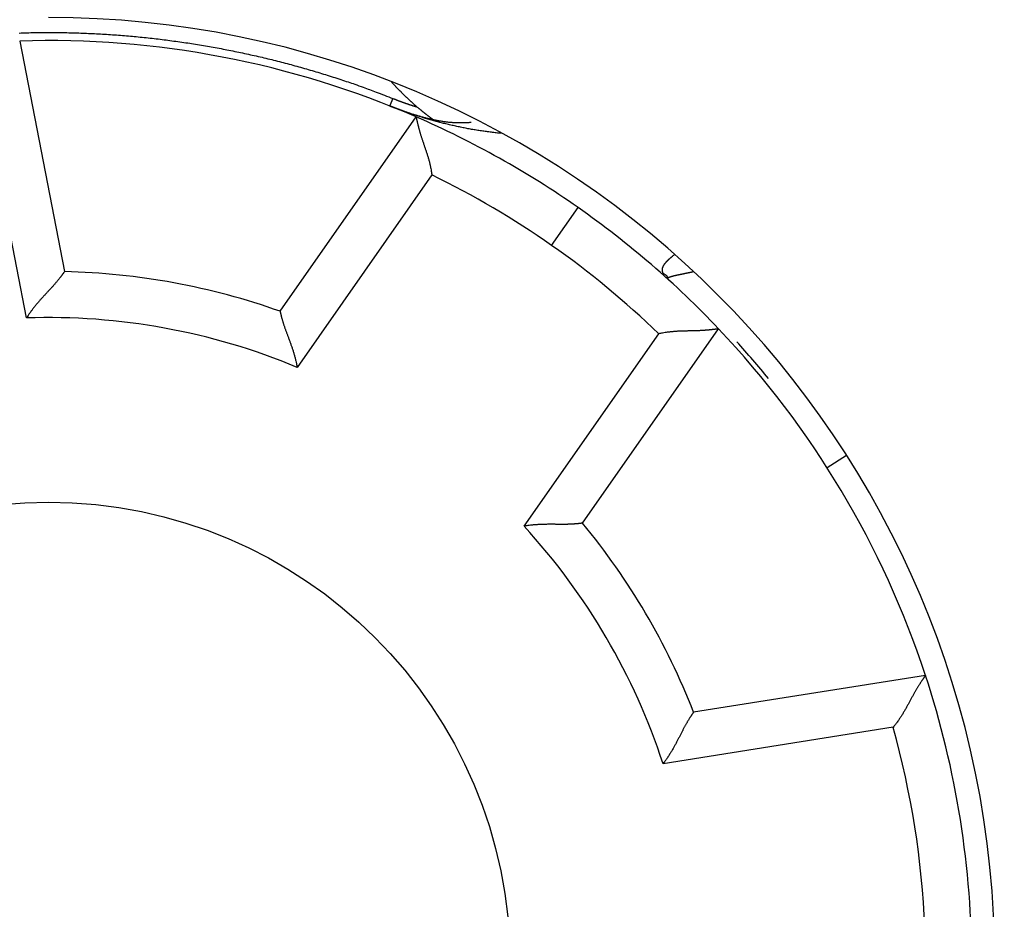
# Model space of a CAD drawing. Extents: x 55 to 736, y 44 to 520.
# Drawn here: x 172 to 183, y 229 to 239 of the extents above; entities that cross this region are included whole.
import ezdxf

# ---------------------------------------------------------------- set-up
doc = ezdxf.new("R2010")
doc.units = 0
doc.layers.add('204', color=7, linetype='CONTINUOUS')
doc.layers.add('5', color=7, linetype='CONTINUOUS')
doc.styles.get("Standard").update_dxf_attribs({"font": 'monotxt.shx'})
doc.dimstyles.new('DSTYLE1', dxfattribs={"dimtxt": 3, "dimasz": 3, "dimexe": 3, "dimexo": 0, "dimgap": 2, "dimtad": 1, "dimrnd": 0.1, "dimzin": 3, "dimcen": 0.09, "dimazin": 3, "dimtp": 1, "dimtm": 1, "dimtfac": 1, "dimtofl": 0, "dimtmove": 0, "dimatfit": 3})

# ---------------------------------------------------------------- blocks, each defined once
blk = doc.blocks.new('_AH1')
at = {"color": 0, "linetype": 'CONTINUOUS'}
for p, q in [((-1, 0.166667), (0, 0)), ((-1, 0.166667), (-1, -0.166667)), ((0, 0), (-1, -0.166667)), ((0, 0), (-1, 0))]:
    blk.add_line(p, q, dxfattribs=at)
blk = doc.blocks.new('*D7339')
at = {"layer": '5', "color": 1, "linetype": 'CONTINUOUS'}
for p, q in [((168.45505, 324.85358), (224.7307, 324.85358)), ((221.7307, 324.85358), (221.7307, 228.2959)), ((221.7307, 131.73823), (221.7307, 228.2959)), ((168.45505, 131.73823), (224.7307, 131.73823))]:
    blk.add_line(p, q, dxfattribs=at)
at = {"layer": '5', "color": 1, "xscale": 3, "yscale": 3, "zscale": 3}
for p, rotation in [((221.7307, 324.85358), 90), ((221.7307, 131.73823), 270)]:
    blk.add_blockref('_AH1', p, dxfattribs=dict(at, rotation=rotation))
at = {"layer": '5', "color": 1, "linetype": 'CONTINUOUS'}
blk.add_text('193,1', height=3, rotation=90, dxfattribs=at).set_placement((219.7297, 220.7959))

msp = doc.modelspace()

# ---------------------------------------------------------------- linework, layer by layer
at = {"layer": '204', "color": 40, "linetype": 'CONTINUOUS'}
for p, q in [((171.87753, 238.29101), (172.36291, 235.79392)), ((171.95115, 235.29181), (171.46973, 237.76853)), ((174.69818, 235.36423), (176.172, 237.46907)), ((176.34233, 236.8406), (174.88347, 234.75714)), ((177.63941, 236.07785), (177.92619, 236.48742)), ((178.89265, 235.74437), (178.84906, 235.77359)), ((178.90724, 235.72664), (178.89308, 235.7399)), ((177.34093, 233.03641), (178.79978, 235.11987)), ((177.97478, 233.06992), (179.44861, 235.17477)), ((180.83519, 233.80322), (180.62434, 233.6689)), ((181.68977, 231.4204), (179.17727, 231.02245)), ((181.33828, 230.85849), (178.84627, 230.4638))]:
    msp.add_line(p, q, dxfattribs=at)
at = {"layer": '204', "color": 1, "linetype": 'CONTINUOUS'}
for points in [[(171.87076, 238.37774, -0.00423798), (171.95682, 238.38076, -0.00365306), (172.04293, 238.38266, -0.00296013), (172.12907, 238.3836, -0.00251684), (172.21522, 238.38373, -0.00220772), (172.30139, 238.38312, -0.00209422), (172.38756, 238.38179, -0.00214777), (172.47373, 238.3797, -0.00216303), (172.55989, 238.37687, -0.00214427), (172.64604, 238.37329, -0.0021359), (172.73216, 238.36898, -0.00213597), (172.81826, 238.36391, -0.00213407), (172.90433, 238.35813, -0.00212992), (172.99035, 238.35159, -0.00212687), (173.07632, 238.34433, -0.00212433), (173.16224, 238.33632, -0.00212208), (173.24809, 238.32759, -0.00211968), (173.33388, 238.31811, -0.00211773), (173.41959, 238.30792, -0.00211585), (173.50521, 238.29699, -0.00211432), (173.59074, 238.28534, -0.00211287), (173.67618, 238.27295, -0.00211175), (173.76151, 238.25985, -0.00211074), (173.84673, 238.24601, -0.00211003), (173.93183, 238.23146, -0.0021095), (174.01681, 238.21618, -0.00210916), (174.10166, 238.20019, -0.00210896), (174.18636, 238.18347, -0.00210918), (174.27092, 238.16604, -0.00210982), (174.35533, 238.14789, -0.00210991), (174.43957, 238.12903, -0.00210961), (174.52365, 238.10945, -0.00211204), (174.60756, 238.08917, -0.00211705), (174.69129, 238.06815, -0.00211309), (174.77482, 238.04646, -0.0021018), (174.85812, 238.02405, -0.00212182), (174.94131, 238.00091, -0.0021672), (175.0244, 237.97701, -0.00210751), (175.10696, 237.95255, -0.00196952), (175.18881, 237.92755, -0.00217722), (175.27172, 237.90137, -0.00260094), (175.35628, 237.87374, -0.00197525), (175.43553, 237.84738, -0.00067377), (175.50707, 237.82322, -0.00279513), (175.59835, 237.79061, -0.00482715), (175.73815, 237.73837, -0.00236269), (175.92076, 237.66873, -0.00125144)], [(175.90391, 237.84957), (175.91046, 237.84231, 0.00080765), (175.91703, 237.83507, 0.00080796), (175.92363, 237.82786, 0.00080747), (175.93025, 237.82066, 0.00080614), (175.9369, 237.81348, 0.00080513), (175.94357, 237.80633, 0.00080422), (175.95026, 237.79919, 0.00080336), (175.95698, 237.79208, 0.00080237), (175.96372, 237.78499, 0.00080149), (175.97048, 237.77792, 0.00080054), (175.97726, 237.77087, 0.00079968), (175.98407, 237.76384, 0.00079874), (175.9909, 237.75684, 0.00079789), (175.99776, 237.74985, 0.00079696), (176.00464, 237.74289, 0.00079614), (176.01154, 237.73595, 0.00079524), (176.01846, 237.72903, 0.00079441), (176.0254, 237.72213, 0.00079349), (176.03237, 237.71525, 0.00079273), (176.03936, 237.7084, 0.00079197), (176.04637, 237.70157, 0.00079103), (176.05341, 237.69475, 0.00078977), (176.06047, 237.68797, 0.00078956), (176.06754, 237.6812, 0.00079011), (176.07465, 237.67445, 0.0007874), (176.08177, 237.66773, 0.00078181), (176.08891, 237.66103, 0.00078781), (176.09608, 237.65435, 0.00080287), (176.10328, 237.64768, 0.00077944), (176.11047, 237.64106, 0.00072729), (176.11764, 237.6345, 0.00080168), (176.12495, 237.62786, 0.00095412), (176.13246, 237.62109, 0.00072414), (176.13952, 237.61474, 0.00024968), (176.14591, 237.60902, 0.00101916), (176.15417, 237.60172, 0.00175067), (176.16695, 237.59054, 0.00085567), (176.18372, 237.57595, 0.00045354)], [(175.88827, 237.5871), (175.8883, 237.58719, -0.00315754), (175.88841, 237.58746, -0.00026671), (175.8886, 237.58793, -0.00009182), (175.88885, 237.58857, -0.00004769), (175.88919, 237.58942, -0.00002852), (175.8896, 237.59044, -0.00001924), (175.89008, 237.59167, -0.00001368), (175.89064, 237.59308, -0.00001037), (175.89128, 237.59469, -0.00000804), (175.892, 237.59648, -0.00000649), (175.89279, 237.59847, -0.00000531), (175.89366, 237.60065, -0.00000445), (175.8946, 237.60302, -0.00000377), (175.89562, 237.60557, -0.00000327), (175.89671, 237.60831, -0.00000283), (175.89787, 237.61123, -0.00000248), (175.8991, 237.61432, -0.00000222), (175.9004, 237.6176, -0.00000202), (175.90178, 237.62105, -0.00000177), (175.90321, 237.62465, -0.00000151), (175.90469, 237.62838, -0.00000151), (175.90627, 237.63234, -0.00000163), (175.90796, 237.63658, -0.00000114), (175.90958, 237.64064, -0.0000004), (175.91107, 237.6444, -0.00000144), (175.9131, 237.64951, -0.00000215), (175.91638, 237.65774, -0.00000096), (175.92076, 237.66873, -0.00000049)], [(175.92076, 237.66873), (175.92725, 237.66615, 0.00049554), (175.93374, 237.66359, 0.00049569), (175.94025, 237.66104, 0.00049556), (175.94675, 237.6585, 0.00049513), (175.95327, 237.65598, 0.00049484), (175.95978, 237.65347, 0.00049459), (175.9663, 237.65097, 0.00049436), (175.97283, 237.64848, 0.0004941), (175.97936, 237.64601, 0.00049389), (175.9859, 237.64355, 0.00049365), (175.99244, 237.6411, 0.00049347), (175.99898, 237.63867, 0.00049326), (176.00553, 237.63625, 0.00049309), (176.01208, 237.63384, 0.00049291), (176.01864, 237.63145, 0.00049277), (176.0252, 237.62907, 0.00049261), (176.03177, 237.6267, 0.00049248), (176.03834, 237.62434, 0.00049233), (176.04491, 237.622, 0.00049226), (176.05149, 237.61968, 0.00049222), (176.05807, 237.61736, 0.00049205), (176.06465, 237.61506, 0.0004917), (176.07124, 237.61277, 0.000492), (176.07783, 237.6105, 0.00049281), (176.08443, 237.60824, 0.00049157), (176.09103, 237.60599, 0.00048853), (176.09762, 237.60376, 0.00049275), (176.10423, 237.60154, 0.0005027), (176.11085, 237.59933, 0.00048847), (176.11745, 237.59714, 0.00045616), (176.12401, 237.59497, 0.00050341), (176.13068, 237.59279, 0.0006), (176.13751, 237.59057, 0.00045568), (176.14393, 237.5885, 0.00015677), (176.14973, 237.58663, 0.00064253), (176.15718, 237.58426, 0.00110603), (176.16867, 237.58065, 0.00054123), (176.18372, 237.57595, 0.00028696)], [(176.18454, 237.57645), (176.18902, 237.57261, 0.00050411), (176.19352, 237.56878, 0.00050378), (176.19802, 237.56495, 0.00050407), (176.20253, 237.56113, 0.00050508), (176.20704, 237.55732, 0.00050583), (176.21157, 237.55353, 0.0005065), (176.2161, 237.54974, 0.00050713), (176.22064, 237.54596, 0.00050789), (176.22519, 237.54218, 0.00050855), (176.22974, 237.53842, 0.00050928), (176.23431, 237.53467, 0.00050994), (176.23888, 237.53093, 0.00051068), (176.24346, 237.52719, 0.00051133), (176.24804, 237.52347, 0.00051207), (176.25264, 237.51975, 0.00051273), (176.25724, 237.51605, 0.00051348), (176.26185, 237.51235, 0.00051412), (176.26647, 237.50866, 0.00051484), (176.2711, 237.50498, 0.00051553), (176.27573, 237.50132, 0.00051635), (176.28037, 237.49766, 0.00051689), (176.28502, 237.49401, 0.00051737), (176.28968, 237.49037, 0.00051839), (176.29434, 237.48674, 0.00052007), (176.29902, 237.48312, 0.00051942), (176.3037, 237.4795, 0.00051696), (176.30838, 237.47591, 0.00052213), (176.31308, 237.47231, 0.00053356), (176.31779, 237.46872, 0.00051893), (176.3225, 237.46516, 0.00048499), (176.32718, 237.46162, 0.00053629), (176.33194, 237.45804, 0.00064073), (176.33683, 237.45439, 0.00048636), (176.34142, 237.45097, 0.00016574), (176.34557, 237.44787, 0.00068831), (176.35093, 237.44393, 0.00118739), (176.3592, 237.43788, 0.00058067), (176.37004, 237.42997, 0.00030752)]]:
    msp.add_lwpolyline(points, format="xyb", dxfattribs=at)
at = {"layer": '204', "color": 40, "linetype": 'CONTINUOUS'}
for points in [[(176.05632, 237.52389), (176.05462, 237.52448, -0.00013787), (176.05292, 237.52509, -0.00013837), (176.05121, 237.52569, -0.00013594), (176.0495, 237.5263, -0.00013055), (176.04779, 237.52691, -0.0001265), (176.04607, 237.52752, -0.00012295), (176.04434, 237.52814, -0.00011968), (176.04262, 237.52875, -0.00011604), (176.04089, 237.52937, -0.00011292), (176.03916, 237.52999, -0.00010963), (176.03742, 237.53061, -0.00010678), (176.03569, 237.53124, -0.00010369), (176.03396, 237.53186, -0.00010104), (176.03223, 237.53248, -0.00009817), (176.03049, 237.53311, -0.00009571), (176.02876, 237.53373, -0.00009302), (176.02704, 237.53436, -0.00009074), (176.02531, 237.53498, -0.00008821), (176.02359, 237.53561, -0.00008608), (176.02187, 237.53623, -0.0000837), (176.02016, 237.53685, -0.00008171), (176.01845, 237.53747, -0.00007946), (176.01674, 237.53809, -0.00007759), (176.01504, 237.53871, -0.00007546), (176.01335, 237.53933, -0.0000737), (176.01167, 237.53994, -0.00007167), (176.00999, 237.54055, -0.00007002), (176.00832, 237.54116, -0.00006808), (176.00666, 237.54177, -0.00006651), (176.00501, 237.54238, -0.00006467), (176.00337, 237.54298, -0.00006317), (176.00174, 237.54357, -0.00006139), (176.00012, 237.54417, -0.00005997), (175.99851, 237.54476, -0.00005828), (175.99692, 237.54535, -0.00005688), (175.99533, 237.54593, -0.00005512), (175.99376, 237.54651, -0.00005393), (175.99221, 237.54708, -0.0000527), (175.99066, 237.54765, -0.00005091), (175.98914, 237.54821, -0.00004775), (175.98762, 237.54877, -0.00004912), (175.98613, 237.54932, -0.00005508), (175.98464, 237.54987, -0.00006666), (175.98317, 237.55041, -0.00008627), (175.9817, 237.55096, -0.0001023), (175.98023, 237.5515, -0.00011839), (175.97876, 237.55205, -0.00013205), (175.97729, 237.5526, -0.00014665), (175.9758, 237.55315, -0.00015803), (175.9743, 237.55371, -0.00016964), (175.97279, 237.55428, -0.00017791), (175.97125, 237.55485, -0.00018627), (175.96969, 237.55544, -0.00019126), (175.9681, 237.55604, -0.00019625), (175.96648, 237.55665, -0.00019802), (175.96482, 237.55728, -0.00019984), (175.96312, 237.55792, -0.0001988), (175.96138, 237.55858, -0.000198), (175.95959, 237.55926, -0.00019451), (175.95776, 237.55997, -0.00019128), (175.95586, 237.56069, -0.00018647), (175.95391, 237.56144, -0.00018261), (175.95189, 237.56222, -0.00017527), (175.94981, 237.56302, -0.00016726), (175.94767, 237.56385, -0.00015011), (175.94547, 237.5647, -0.00012621), (175.94323, 237.56557, -0.00010831), (175.94097, 237.56644, -0.00009215), (175.9387, 237.56733, -0.00007931), (175.93642, 237.56821, -0.00006636), (175.93416, 237.56909, -0.00005598), (175.93193, 237.56996, -0.00004488), (175.92973, 237.57081, -0.00003555), (175.92759, 237.57165, -0.00002476), (175.92552, 237.57245, -0.00001506), (175.92352, 237.57323, -0.00000306), (175.92162, 237.57397, 0.00000909), (175.91983, 237.57467, 0.00002536), (175.91815, 237.57532, 0.00004332), (175.91661, 237.57592, 0.00006784), (175.91521, 237.57647, 0.00010362), (175.91397, 237.57695, 0.00016414), (175.91291, 237.57736, 0.00024082), (175.91203, 237.5777, 0.00033709), (175.9113, 237.57798, 0.00035921), (175.91068, 237.57822, 0.00006294), (175.91009, 237.57844, -0.00029085), (175.90945, 237.57869, -0.00056966), (175.90872, 237.57897, -0.00059558), (175.90781, 237.57933, -0.00051594), (175.90667, 237.57978, -0.00039088), (175.90522, 237.58035, -0.00028999), (175.90337, 237.58108, -0.00018976), (175.90114, 237.58197, -0.00012895), (175.89851, 237.58301, -0.00009081), (175.89549, 237.58421, -0.00006498), (175.89207, 237.58557, -0.00004931), (175.88826, 237.58709, -0.00004079)], [(176.04564, 237.52826), (176.04571, 237.52824, 0.00019014), (176.04578, 237.52821, 0.00018822), (176.04585, 237.52819, 0.00018996), (176.04592, 237.52816, 0.00019581), (176.04599, 237.52814, 0.00020011), (176.04606, 237.52811, 0.00020397), (176.04613, 237.52809, 0.00020759), (176.0462, 237.52806, 0.00021193), (176.04627, 237.52804, 0.0002157), (176.04634, 237.52801, 0.0002199), (176.04641, 237.52799, 0.0002236), (176.04648, 237.52796, 0.0002278), (176.04655, 237.52794, 0.0002315), (176.04662, 237.52791, 0.00023567), (176.04669, 237.52789, 0.00023933), (176.04676, 237.52786, 0.00024348), (176.04683, 237.52784, 0.00024712), (176.0469, 237.52781, 0.00025123), (176.04697, 237.52779, 0.00025486), (176.04704, 237.52776, 0.000259), (176.04711, 237.52774, 0.00026253), (176.04718, 237.52771, 0.00026644), (176.04725, 237.52769, 0.00027021), (176.04732, 237.52767, 0.00027479), (176.04739, 237.52764, 0.00027756), (176.04746, 237.52762, 0.00027967), (176.04754, 237.52759, 0.00028583), (176.04761, 237.52757, 0.00029616), (176.04768, 237.52755, 0.00029057), (176.04775, 237.52752, 0.00027365), (176.04782, 237.5275, 0.0003074), (176.04789, 237.52748, 0.00037428), (176.04796, 237.52745, 0.00028398), (176.04803, 237.52743, 0.0000908), (176.0481, 237.52741, 0.00041284), (176.04818, 237.52738, 0.00072596), (176.0483, 237.52734, 0.00035529), (176.04846, 237.52729, 0.00018719)], [(176.76847, 237.40918), (176.75067, 237.40741, -0.00440025), (176.73284, 237.40596, -0.00443798), (176.71497, 237.40482, -0.00439362), (176.69708, 237.404, -0.00425951), (176.67915, 237.40348, -0.00415747), (176.6612, 237.40325, -0.0040641), (176.64322, 237.40331, -0.00397445), (176.62522, 237.40366, -0.00386971), (176.60719, 237.40428, -0.00377612), (176.58915, 237.40518, -0.00367417), (176.57109, 237.40634, -0.00358177), (176.55301, 237.40776, -0.00347997), (176.53492, 237.40943, -0.00338832), (176.51682, 237.41135, -0.00328807), (176.49871, 237.41351, -0.00319796), (176.48059, 237.4159, -0.00309953), (176.46246, 237.41853, -0.00301123), (176.44433, 237.42137, -0.00291483), (176.4262, 237.42443, -0.00282883), (176.40807, 237.42769, -0.00273515), (176.38994, 237.43116, -0.00265096), (176.37181, 237.43483, -0.00255852), (176.3537, 237.43868, -0.0024785), (176.33558, 237.44272, -0.00239269), (176.31748, 237.44694, -0.00230925), (176.29939, 237.45133, -0.0022125), (176.28132, 237.45588, -0.00215085), (176.26325, 237.4606, -0.00209943), (176.24518, 237.46548, -0.00197743), (176.22719, 237.47048, -0.00179523), (176.20933, 237.47558, -0.00187378), (176.19121, 237.48092, -0.0020789), (176.1727, 237.48653, -0.00157192), (176.15533, 237.49187, -0.00065949), (176.13964, 237.49676, -0.00198263), (176.11957, 237.50328, -0.00310202), (176.08876, 237.5136, -0.00149856), (176.04846, 237.52729, -0.00081061)], [(177.10799, 237.28924), (177.08101, 237.29188, -0.00161409), (177.05405, 237.29469, -0.00161766), (177.02712, 237.29768, -0.00161578), (177.00021, 237.30083, -0.00160793), (176.97333, 237.30417, -0.0016024), (176.94648, 237.30767, -0.00159748), (176.91966, 237.31135, -0.00159294), (176.89287, 237.31519, -0.00158739), (176.86611, 237.31921, -0.00158268), (176.83938, 237.32339, -0.0015774), (176.81268, 237.32775, -0.00157282), (176.78601, 237.33227, -0.00156759), (176.75938, 237.33696, -0.00156308), (176.73278, 237.34181, -0.00155794), (176.70622, 237.34683, -0.00155353), (176.67969, 237.35201, -0.00154852), (176.65321, 237.35736, -0.00154417), (176.62676, 237.36287, -0.00153919), (176.60035, 237.36855, -0.00153504), (176.57398, 237.37438, -0.00153044), (176.54765, 237.38038, -0.00152602), (176.52136, 237.38653, -0.00152057), (176.49511, 237.39285, -0.00151759), (176.46891, 237.39932, -0.00151566), (176.44275, 237.40596, -0.00150806), (176.41664, 237.41275, -0.00149464), (176.39059, 237.41969, -0.00150352), (176.36455, 237.42679, -0.00152903), (176.33853, 237.43407, -0.00148264), (176.31266, 237.44146, -0.001382), (176.28699, 237.44896, -0.00151954), (176.26096, 237.45674, -0.001803), (176.23439, 237.46489, -0.00136907), (176.20947, 237.47263, -0.00047731), (176.18697, 237.4797, -0.00191806), (176.1582, 237.48912, -0.00328561), (176.11404, 237.50406, -0.0016067), (176.0563, 237.52388, -0.00085263)], [(176.17198, 237.46908), (176.17207, 237.4686, 0.00721021), (176.17233, 237.46727, 0.00039098), (176.17275, 237.46504, 0.00043284), (176.17335, 237.46198, 0.00088291), (176.17412, 237.45809, 0.00093973), (176.17507, 237.45343, 0.00096616), (176.17619, 237.448, 0.00096885), (176.17748, 237.44186, 0.00103666), (176.17896, 237.435, 0.00105527), (176.18061, 237.42749, 0.00111051), (176.18245, 237.41931, 0.00113218), (176.18446, 237.41054, 0.00118989), (176.18666, 237.40116, 0.00121758), (176.18904, 237.39123, 0.00127701), (176.19161, 237.38077, 0.0013104), (176.19436, 237.36981, 0.00137379), (176.1973, 237.35836, 0.00141288), (176.20043, 237.34647, 0.00147983), (176.20375, 237.33416, 0.00152711), (176.20726, 237.32147, 0.00160408), (176.21097, 237.3084, 0.00165321), (176.21486, 237.29501, 0.0017216), (176.21896, 237.2813, 0.00180009), (176.22324, 237.26732, 0.00193632), (176.22773, 237.25309, 0.00192588), (176.23241, 237.23863, 0.001802), (176.23727, 237.22395, 0.00153438), (176.24228, 237.20908, 0.00108217), (176.24743, 237.19399, 0.00072454), (176.25268, 237.17872, 0.0003746), (176.25801, 237.16325, 0.00006962), (176.26339, 237.14759, -0.00026819), (176.26881, 237.13176, -0.00055927), (176.27423, 237.11575, -0.00088251), (176.27964, 237.09957, -0.00114758), (176.28501, 237.08324, -0.00143215), (176.29031, 237.06675, -0.00172743), (176.29553, 237.0501, -0.00210679), (176.30064, 237.03327, -0.00225901), (176.3056, 237.01637, -0.00228482), (176.31038, 236.99945, -0.00293301), (176.31501, 236.98211, -0.00410393), (176.31949, 236.96422, -0.0031075), (176.32359, 236.94735, -0.0005429), (176.32719, 236.93204, -0.00534381), (176.33112, 236.91215, -0.01048024), (176.33621, 236.88123, -0.00517492), (176.34231, 236.84058, -0.00265821)], [(178.84907, 235.77357), (178.84751, 235.77689, -0.00844702), (178.84608, 235.78019, -0.00878578), (178.8448, 235.78349, -0.00909917), (178.84366, 235.78677, -0.00933652), (178.84267, 235.79004, -0.0095768), (178.84181, 235.79331, -0.00978272), (178.84109, 235.79656, -0.00996981), (178.84051, 235.79982, -0.01010079), (178.84007, 235.80306, -0.01020783), (178.83976, 235.8063, -0.01025942), (178.83959, 235.80954, -0.01027983), (178.83955, 235.81277, -0.010244), (178.83964, 235.816, -0.0101749), (178.83986, 235.81923, -0.01005466), (178.84022, 235.82247, -0.00990266), (178.84071, 235.8257, -0.00970768), (178.84132, 235.82893, -0.00948593), (178.84206, 235.83217, -0.00923155), (178.84293, 235.83541, -0.00895744), (178.84393, 235.83865, -0.00866145), (178.84505, 235.8419, -0.00835349), (178.84629, 235.84515, -0.00803342), (178.84765, 235.84842, -0.00770872), (178.84914, 235.85169, -0.00737988), (178.85075, 235.85497, -0.0070526), (178.85247, 235.85826, -0.00672703), (178.85432, 235.86156, -0.00640779), (178.85628, 235.86487, -0.00609412), (178.85836, 235.86819, -0.00579015), (178.86055, 235.87153, -0.00549391), (178.86286, 235.87488, -0.00521006), (178.86528, 235.87825, -0.00493682), (178.86782, 235.88164, -0.00467825), (178.87046, 235.88504, -0.00442982), (178.87321, 235.88845, -0.00419598), (178.87607, 235.89188, -0.00397119), (178.87904, 235.89533, -0.00376043), (178.88211, 235.8988, -0.00355741), (178.88529, 235.90228, -0.00336813), (178.88856, 235.90579, -0.00318555), (178.89194, 235.90931, -0.00301485), (178.89542, 235.91285, -0.00284877), (178.899, 235.91641, -0.0026975), (178.90267, 235.92, -0.00255222), (178.90644, 235.9236, -0.00240939), (178.9103, 235.92722, -0.00226373), (178.91426, 235.93087, -0.0021562), (178.91831, 235.93454, -0.00206772), (178.92246, 235.93823, -0.00190557), (178.92667, 235.94194, -0.00169639), (178.93095, 235.94564, -0.00174591), (178.93539, 235.94943, -0.00191055), (178.94003, 235.95334, -0.001402), (178.94445, 235.95703, -0.00055722), (178.94848, 235.96037, -0.00175468), (178.95383, 235.96472, -0.00266537), (178.96231, 235.9715, -0.00123591), (178.97355, 235.98042, -0.00065301)], [(172.36291, 235.79393), (172.36264, 235.79352, -0.01278346), (172.36188, 235.7924, -0.00091053), (172.36059, 235.79053, -0.00067701), (172.35881, 235.78796, -0.00114938), (172.35654, 235.78471, -0.00118869), (172.35381, 235.78084, -0.00120702), (172.35059, 235.77633, -0.00120251), (172.34693, 235.77125, -0.00128082), (172.3428, 235.76559, -0.00130103), (172.33825, 235.75941, -0.00136717), (172.33326, 235.75272, -0.00139314), (172.32786, 235.74556, -0.00146372), (172.32203, 235.73794, -0.00149802), (172.31582, 235.7299, -0.00157147), (172.3092, 235.72147, -0.00161348), (172.30221, 235.71267, -0.00169263), (172.29484, 235.70353, -0.0017418), (172.28711, 235.69408, -0.00182493), (172.27902, 235.68434, -0.00188579), (172.27059, 235.67435, -0.00198504), (172.26182, 235.66413, -0.00204405), (172.25273, 235.65371, -0.00212056), (172.24332, 235.64311, -0.00195891), (172.23362, 235.63234, -0.0015716), (172.22365, 235.62138, -0.0012497), (172.21343, 235.61026, -0.00092687), (172.20299, 235.59896, -0.00065262), (172.19234, 235.58749, -0.00036396), (172.18151, 235.57584, -0.00011968), (172.17052, 235.56402, 0.00014229), (172.15939, 235.55202, 0.000364), (172.14814, 235.53985, 0.00060629), (172.1368, 235.52751, 0.00081609), (172.12539, 235.515, 0.00105352), (172.11393, 235.50232, 0.00124578), (172.10245, 235.48947, 0.00145278), (172.09096, 235.47645, 0.00167455), (172.07948, 235.46325, 0.0019662), (172.06802, 235.44986, 0.00206874), (172.05667, 235.43636, 0.00206374), (172.04545, 235.42278, 0.002592), (172.03419, 235.40879, 0.00355886), (172.02283, 235.39427, 0.00269851), (172.01222, 235.38055, 0.0005205), (172.00269, 235.36805, 0.0045554), (171.99094, 235.35163, 0.00888689), (171.97353, 235.32586, 0.00441095), (171.95115, 235.29182, 0.00227727)], [(178.90757, 235.70402), (178.90668, 235.70488, -0.00454255), (178.90582, 235.70574, -0.00468313), (178.90498, 235.7066, -0.00479617), (178.90417, 235.70747, -0.00486624), (178.9034, 235.70834, -0.00495736), (178.90265, 235.70922, -0.00504831), (178.90192, 235.7101, -0.00514771), (178.90123, 235.71099, -0.00523561), (178.90056, 235.71187, -0.00533489), (178.89992, 235.71277, -0.00542508), (178.8993, 235.71366, -0.00552546), (178.89872, 235.71456, -0.00561566), (178.89816, 235.71545, -0.00571573), (178.89762, 235.71636, -0.00580538), (178.89712, 235.71726, -0.00590423), (178.89664, 235.71816, -0.00599227), (178.89619, 235.71907, -0.00608851), (178.89577, 235.71998, -0.0061734), (178.89537, 235.72089, -0.00626621), (178.895, 235.7218, -0.00634804), (178.89465, 235.72271, -0.00643403), (178.89434, 235.72362, -0.00650618), (178.89405, 235.72453, -0.00659095), (178.89378, 235.72545, -0.00667089), (178.89354, 235.72636, -0.00672697), (178.89333, 235.72727, -0.00674637), (178.89315, 235.72818, -0.00686513), (178.89299, 235.7291, -0.00705342), (178.89286, 235.73001, -0.00690889), (178.89275, 235.73092, -0.00649289), (178.89267, 235.73182, -0.00719165), (178.89261, 235.73273, -0.0085981), (178.89259, 235.73367, -0.00657232), (178.89258, 235.73454, -0.00229355), (178.89259, 235.73533, -0.00925646), (178.89265, 235.73634, -0.01596219), (178.89283, 235.73789, -0.007812), (178.8931, 235.73992, -0.00413818)], [(179.1804, 235.79276), (179.17357, 235.7912, -0.00043692), (179.1668, 235.78966, -0.00045607), (179.16009, 235.78815, -0.00045228), (179.15342, 235.78667, -0.00042132), (179.14682, 235.7852, -0.0004002), (179.14027, 235.78377, -0.00038116), (179.13378, 235.78235, -0.00036357), (179.12736, 235.78096, -0.0003405), (179.12099, 235.77959, -0.00032098), (179.11468, 235.77824, -0.00029778), (179.10844, 235.77691, -0.00027755), (179.10227, 235.7756, -0.00025303), (179.09616, 235.77432, -0.00023155), (179.09011, 235.77305, -0.00020578), (179.08414, 235.7718, -0.00018295), (179.07823, 235.77057, -0.00015563), (179.0724, 235.76936, -0.00013117), (179.06664, 235.76817, -0.00010207), (179.06095, 235.76699, -0.00007571), (179.05533, 235.76583, -0.00004451), (179.04979, 235.76469, -0.00001591), (179.04433, 235.76356, 0.00001776), (179.03895, 235.76245, 0.00004899), (179.03364, 235.76135, 0.00008555), (179.02842, 235.76027, 0.00011995), (179.02327, 235.7592, 0.00016004), (179.01821, 235.75815, 0.00019804), (179.01323, 235.7571, 0.00024184), (179.00834, 235.75607, 0.00028476), (179.00353, 235.75506, 0.00033499), (178.99881, 235.75405, 0.00039116), (178.99418, 235.75305, 0.00046413), (178.98964, 235.75207, 0.00053545), (178.98519, 235.75109, 0.00061717), (178.98084, 235.75012, 0.00069881), (178.97658, 235.74916, 0.00079252), (178.97242, 235.74821, 0.00088739), (178.96836, 235.74726, 0.00099566), (178.9644, 235.74632, 0.00110721), (178.96053, 235.74538, 0.00123438), (178.95678, 235.74445, 0.00136658), (178.95313, 235.74352, 0.00151594), (178.94958, 235.74259, 0.00167712), (178.94614, 235.74167, 0.00186273), (178.94282, 235.74075, 0.00205184), (178.9396, 235.73983, 0.00225468), (178.9365, 235.73891, 0.00252025), (178.93352, 235.73799, 0.00286545), (178.93064, 235.73706, 0.00307654), (178.92789, 235.73614, 0.00314939), (178.92527, 235.73522, 0.0039054), (178.92275, 235.73428, 0.00534462), (178.92031, 235.73331, 0.00449854), (178.9181, 235.7324, 0.00141495), (178.91616, 235.73158, 0.00746442), (178.91395, 235.73051, 0.01631498), (178.91094, 235.72883, 0.00964682), (178.90723, 235.72662, 0.00554163)], [(174.69818, 235.36425), (174.69827, 235.36379, 0.01425936), (174.69853, 235.36252, 0.00103877), (174.69897, 235.36039, 0.00074141), (174.69959, 235.35748, 0.00122532), (174.70039, 235.35378, 0.00125942), (174.70137, 235.34936, 0.00127421), (174.70255, 235.34419, 0.00126593), (174.70391, 235.33835, 0.00134506), (174.70547, 235.33183, 0.00136327), (174.70722, 235.32468, 0.00142961), (174.70917, 235.31691, 0.00145375), (174.71132, 235.30857, 0.00152432), (174.71368, 235.29965, 0.00155676), (174.71623, 235.29021, 0.00162969), (174.719, 235.28026, 0.00166959), (174.72198, 235.26984, 0.00174772), (174.72517, 235.25896, 0.00179419), (174.72857, 235.24766, 0.00187522), (174.7322, 235.23596, 0.00193317), (174.73604, 235.22389, 0.00203058), (174.74011, 235.21147, 0.00208414), (174.7444, 235.19874, 0.00215325), (174.74891, 235.18571, 0.00198436), (174.75363, 235.17239, 0.00159256), (174.75854, 235.1588, 0.00126891), (174.76361, 235.14495, 0.00094757), (174.76882, 235.13084, 0.0006749), (174.77416, 235.11649, 0.00038897), (174.77961, 235.10189, 0.00014762), (174.78515, 235.08707, -0.00011017), (174.79075, 235.07203, -0.0003279), (174.7964, 235.05678, -0.00056526), (174.80207, 235.04133, -0.00077033), (174.80776, 235.02569, -0.00100202), (174.81343, 235.00987, -0.00118934), (174.81906, 234.99388, -0.00139098), (174.82465, 234.97773, -0.00160641), (174.83016, 234.96141, -0.00188958), (174.83559, 234.94492, -0.00198945), (174.84089, 234.92837, -0.00198566), (174.84604, 234.91179, -0.00249726), (174.85109, 234.89482, -0.0034334), (174.85605, 234.87734, -0.0026025), (174.86061, 234.86085, -0.00049707), (174.86465, 234.84589, -0.00440104), (174.86928, 234.82653, -0.00859651), (174.87562, 234.79652, -0.00426827), (174.88346, 234.75712, -0.00220324)], [(179.4486, 235.17478), (179.44812, 235.17469, -0.0118221), (179.44678, 235.17447, -0.00086845), (179.44454, 235.17411, -0.00059813), (179.44146, 235.17362, -0.00096616), (179.43755, 235.17302, -0.00098909), (179.43285, 235.17231, -0.00099916), (179.42737, 235.1715, -0.0009921), (179.42115, 235.17062, -0.0010539), (179.41421, 235.16966, -0.00106841), (179.40658, 235.16864, -0.00112082), (179.39827, 235.16757, -0.0011404), (179.38934, 235.16646, -0.00119654), (179.37978, 235.16532, -0.00122301), (179.36964, 235.16416, -0.00128147), (179.35892, 235.16299, -0.00131408), (179.34768, 235.16183, -0.00137682), (179.33592, 235.16068, -0.00141539), (179.32368, 235.15955, -0.00148187), (179.31098, 235.15846, -0.00152878), (179.29785, 235.15741, -0.00160539), (179.2843, 235.15643, -0.00165423), (179.27038, 235.15551, -0.00172236), (179.2561, 235.15467, -0.00180062), (179.2415, 235.15391, -0.00193658), (179.22659, 235.15326, -0.00192603), (179.2114, 235.15271, -0.00180215), (179.19595, 235.15226, -0.00153468), (179.18026, 235.15189, -0.00108278), (179.16432, 235.15156, -0.00072539), (179.14818, 235.15127, -0.00037569), (179.13181, 235.15098, -0.00007092), (179.11526, 235.15069, 0.00026666), (179.09853, 235.15037, 0.00055753), (179.08163, 235.14999, 0.00088053), (179.06458, 235.14954, 0.00114543), (179.04739, 235.149, 0.0014298), (179.03009, 235.14835, 0.00172486), (179.01265, 235.14755, 0.00210392), (178.99509, 235.1466, 0.00225608), (178.97752, 235.14548, 0.00228197), (178.95998, 235.14418, 0.00292956), (178.9421, 235.14261, 0.0040994), (178.92376, 235.14071, 0.00310412), (178.90651, 235.13879, 0.00054215), (178.89089, 235.13694, 0.00533838), (178.87085, 235.13384, 0.01047028), (178.84006, 235.12805, 0.0051702), (178.79978, 235.11989, 0.00265582)], [(177.97479, 233.06994), (177.97433, 233.06986, -0.01528001), (177.97305, 233.06967, -0.00114585), (177.97091, 233.06936, -0.00077848), (177.96796, 233.06894, -0.00124391), (177.96421, 233.06843, -0.00127041), (177.95971, 233.06784, -0.00128152), (177.95446, 233.06718, -0.00127106), (177.9485, 233.06646, -0.00134884), (177.94184, 233.0657, -0.00136613), (177.93453, 233.0649, -0.00143182), (177.92656, 233.06408, -0.00145549), (177.91798, 233.06324, -0.00152571), (177.9088, 233.0624, -0.00155787), (177.89906, 233.06158, -0.00163057), (177.88876, 233.06078, -0.0016703), (177.87795, 233.06001, -0.00174828), (177.86663, 233.05928, -0.00179463), (177.85485, 233.05862, -0.00187555), (177.84261, 233.05802, -0.00193341), (177.82996, 233.0575, -0.00203073), (177.8169, 233.05708, -0.00208423), (177.80346, 233.05675, -0.00215329), (177.78967, 233.05654, -0.00198447), (177.77555, 233.05642, -0.00159286), (177.7611, 233.05638, -0.00126937), (177.74635, 233.05641, -0.0009482), (177.73131, 233.05649, -0.00067567), (177.71599, 233.0566, -0.00038989), (177.70041, 233.05673, -0.00014867), (177.68459, 233.05686, 0.00010897), (177.66854, 233.05698, 0.00032657), (177.65228, 233.05707, 0.0005638), (177.63582, 233.05712, 0.00076875), (177.61918, 233.05711, 0.0010003), (177.60237, 233.05703, 0.00118751), (177.58542, 233.05686, 0.00138904), (177.56834, 233.05658, 0.00160433), (177.55112, 233.05618, 0.0018873), (177.53377, 233.05564, 0.00198716), (177.5164, 233.05497, 0.00198345), (177.49906, 233.05414, 0.00249463), (177.48139, 233.05308, 0.00343), (177.46326, 233.05176, 0.00259996), (177.44621, 233.05041, 0.00049648), (177.43077, 233.0491, 0.00439701), (177.411, 233.04683, 0.00858916), (177.38063, 233.04253, 0.00426476), (177.34093, 233.03643, 0.00220145)], [(181.68976, 231.42041), (181.68946, 231.42, 0.00761236), (181.68863, 231.41886, 0.00044713), (181.68724, 231.41696, 0.00044096), (181.68535, 231.41435, 0.00086217), (181.68295, 231.41102, 0.00091266), (181.68009, 231.40702, 0.00093657), (181.67677, 231.40235, 0.00093866), (181.67304, 231.39704, 0.00100425), (181.6689, 231.39109, 0.00102276), (181.66438, 231.38456, 0.00107699), (181.6595, 231.37742, 0.001099), (181.65429, 231.36974, 0.00115612), (181.64876, 231.36149, 0.00118437), (181.64294, 231.35274, 0.00124362), (181.63685, 231.34346, 0.00127782), (181.63053, 231.33372, 0.00134141), (181.62397, 231.32349, 0.00138161), (181.61722, 231.31283, 0.00144921), (181.61028, 231.30174, 0.00149795), (181.60319, 231.29024, 0.00157603), (181.59597, 231.27835, 0.00162718), (181.58864, 231.26611, 0.0016975), (181.58121, 231.25351, 0.00177839), (181.57373, 231.24058, 0.00191683), (181.5662, 231.22735, 0.00191118), (181.55864, 231.21383, 0.0017933), (181.55106, 231.20004, 0.00152858), (181.54343, 231.18602, 0.00107482), (181.53575, 231.17176, 0.00071519), (181.52801, 231.1573, 0.00036207), (181.52018, 231.14266, 0.00005369), (181.51225, 231.12787, -0.00028871), (181.50422, 231.11293, -0.00058429), (181.49607, 231.09788, -0.00091299), (181.48777, 231.08273, -0.00118287), (181.47934, 231.0675, -0.00147266), (181.47075, 231.05223, -0.00177374), (181.46197, 231.03692, -0.00216049), (181.45299, 231.02157, -0.00231538), (181.44385, 231.00629, -0.00234083), (181.43457, 230.99113, -0.0030018), (181.42488, 230.97579, -0.00419536), (181.41467, 230.9602, -0.00317638), (181.40494, 230.94559, -0.00055898), (181.39604, 230.93241, -0.00545414), (181.38394, 230.91586, -0.01067707), (181.36441, 230.89088, -0.00526585), (181.3383, 230.85848, -0.0027041)], [(179.17725, 231.02248), (179.17697, 231.02208, 0.00802238), (179.17618, 231.02097, 0.00039723), (179.17486, 231.01912, 0.00049913), (179.17306, 231.01658, 0.00106036), (179.17078, 231.01333, 0.001136), (179.16808, 231.00943, 0.00117186), (179.16495, 231.00487, 0.00117777), (179.16142, 230.99968, 0.00126259), (179.15752, 230.99388, 0.00128719), (179.15327, 230.98748, 0.0013564), (179.14869, 230.9805, 0.00138462), (179.14381, 230.97298, 0.00145693), (179.13864, 230.9649, 0.00149254), (179.13322, 230.95631, 0.00156708), (179.12755, 230.9472, 0.00160993), (179.12168, 230.93762, 0.00168983), (179.11561, 230.92757, 0.00173958), (179.10938, 230.91707, 0.00182325), (179.10299, 230.90614, 0.00188455), (179.09649, 230.89481, 0.00198423), (179.08988, 230.88307, 0.00204359), (179.0832, 230.87096, 0.00212043), (179.07646, 230.8585, 0.00195893), (179.06965, 230.8457, 0.00157164), (179.06277, 230.83258, 0.00124976), (179.05581, 230.81918, 0.00092696), (179.04876, 230.8055, 0.00065273), (179.04162, 230.79157, 0.00036408), (179.03438, 230.7774, 0.00011982), (179.02703, 230.76303, -0.00014213), (179.01957, 230.74847, -0.00036382), (179.01198, 230.73374, -0.00060609), (179.00426, 230.71887, -0.0008159), (178.99641, 230.70387, -0.00105331), (178.98841, 230.68876, -0.00124557), (178.98027, 230.67357, -0.00145258), (178.97196, 230.65833, -0.00167435), (178.96349, 230.64302, -0.00196601), (178.95482, 230.62768, -0.00206856), (178.94602, 230.61239, -0.0020636), (178.93709, 230.59721, -0.00259186), (178.9278, 230.58184, -0.00355874), (178.91804, 230.5662, -0.00269847), (178.90877, 230.55154, -0.00052049), (178.9003, 230.53831, -0.00455541), (178.88889, 230.52166, -0.00888722), (178.87062, 230.49649, -0.00441125), (178.84629, 230.46382, -0.00227746)]]:
    msp.add_lwpolyline(points, format="xyb", dxfattribs=at)
msp.add_circle((172.19043, 228.2959), 5, dxfattribs=at)
at = {"layer": '204', "color": 1, "linetype": 'CONTINUOUS'}
for radius, start, end in [(10.25, 270, 450), (10.05, 39.108001, 42.106056)]:
    msp.add_arc((172.19043, 228.2959), radius, start, end, dxfattribs=at)
at = {"layer": '204', "color": 40, "linetype": 'CONTINUOUS'}
for centre, radius, start, end in [((172.19043, 228.2959), 10, 66.536959, 91.793104), ((177.36739, 241.30356), 4, 248.29779, 250.70459), ((172.19043, 228.2959), 10, 55, 66.536959), ((172.19043, 228.2959), 9.5, 55, 64.08472), ((172.19043, 228.2959), 10, 43.463041, 55), ((172.19043, 228.2959), 9.5, 45.91528, 55), ((172.19043, 228.2959), 7.5, 70.46601, 88.682234), ((172.19043, 228.2959), 7, 67.373625, 91.958904), ((172.19043, 228.2959), 10, 18.206896, 43.463041), ((172.19043, 228.2959), 7.5, 21.317766, 39.53399), ((172.19043, 228.2959), 7, 18.041096, 42.626375), ((172.19043, 228.2959), 10, 359.7931, 378.2069), ((172.19043, 228.2959), 9.5, 2.350837, 15.649163)]:
    msp.add_arc(centre, radius, start, end, dxfattribs=at)

# ---------------------------------------------------------------- dimensions: what is measured, and where the dimension line sits
at = {"layer": '5', "color": 1, "linetype": 'CONTINUOUS'}
dim = msp.add_linear_dim(base=(221.7307, 324.85358), p1=(168.45505, 131.73823), p2=(168.45505, 324.85358), angle=90, dimstyle='DSTYLE1', override={"dimblk": '_AH1', "dimsah": 0}, dxfattribs=at)
dim.commit()
dim.dimension.update_dxf_attribs({"geometry": '*D7339', "text_midpoint": (218.2297, 228.2959), "dimtype": 128})

doc.saveas('drawing.dxf')
